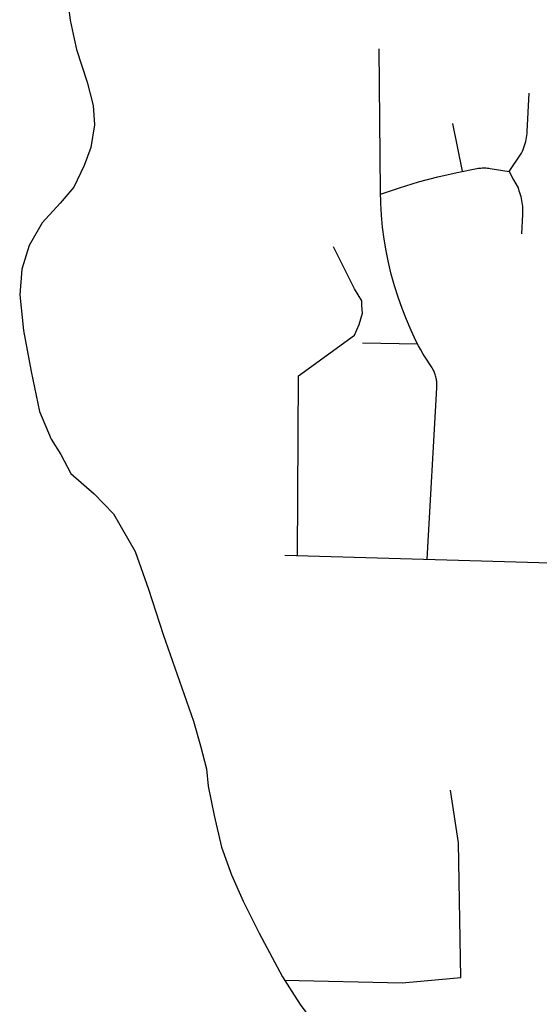
# Model space of a CAD drawing. Extents: x 1106967 to 1237511, y 151568 to 347478.
# Drawn here: x 1190671 to 1192007, y 221416 to 223947 of the extents above; entities that cross this region are included whole.
import ezdxf

# ---------------------------------------------------------------- set-up
doc = ezdxf.new("R2010")
doc.units = 0
doc.header["$LTSCALE"] = 25
doc.header["$MEASUREMENT"] = 0
doc.layers.add('Roads', color=12, linetype='CONTINUOUS')

msp = doc.modelspace()

# ---------------------------------------------------------------- linework, layer by layer
at = {"layer": 'Roads'}
for p, q in [((1191810.2, 223557.3), (1191785.2, 223680)), ((1191694.7, 223112.8), (1191552.7, 223115.3)), ((1191353.2, 222570.5), (1191858.5, 222556.3)), ((1191858.5, 222556.3), (1192695, 222532.7))]:
    msp.add_line(p, q, dxfattribs=at)
for points in [[(1191521.3, 225351.6), (1191439.4, 225314.1), (1191386.1, 225282.8), (1191333.9, 225238.9), (1191298.4, 225200.2), (1191261.8, 225139.6), (1191230.4, 225060.2), (1191197, 224975.6), (1191167.8, 224894.1), (1191158.4, 224839.8), (1191154.2, 224749.9), (1191153.1, 224669.4), (1191144.8, 224605.7), (1191116.6, 224523.2), (1191073.7, 224434.4), (1191001.6, 224340.3), (1190935.8, 224289.1), (1190880.4, 224232.7), (1190829.2, 224178.4), (1190807.9, 224122.9), (1190790.6, 224076), (1190791.6, 224020.6), (1190801, 223945.4), (1190811.7, 223897.6)], [(1190811.7, 223897.6), (1190817.7, 223870.2), (1190844.9, 223786.6), (1190860.6, 223726), (1190863.7, 223676.9), (1190854.3, 223618.4), (1190837.6, 223572.4), (1190810.4, 223516), (1190775.9, 223475.2), (1190728.9, 223425.1), (1190695.5, 223366.5), (1190676.7, 223305.9), (1190671.5, 223240.1), (1190680.9, 223148.2), (1190700.7, 223042.7), (1190722.7, 222940.3), (1190752.1, 222868.8), (1190776.9, 222829.1), (1190803.1, 222780.4), (1190862.7, 222728.2), (1190913.1, 222676.7), (1190968.2, 222579.8), (1191002.7, 222483.7), (1191040.3, 222366.6), (1191118.7, 222144.1), (1191136.4, 222080.4), (1191152.1, 222021.9), (1191156.3, 221976.9), (1191171.9, 221901.7), (1191190.7, 221820.2), (1191215.8, 221749.2), (1191246.1, 221681.2), (1191286.9, 221599.7), (1191347.5, 221486.9), (1191371, 221449.7)], [(1191719.3, 222560.2), (1191744.2, 223001.1), (1191744.3, 223004.2), (1191744.3, 223007.3), (1191744.2, 223010.4), (1191744.1, 223013.5), (1191743.8, 223016.6), (1191743.4, 223019.7), (1191742.9, 223022.8), (1191742.2, 223025.8), (1191741.5, 223028.9), (1191740.7, 223031.9), (1191739.8, 223034.8), (1191738.8, 223037.8), (1191737.7, 223040.7), (1191736.5, 223043.5), (1191735.2, 223046.4), (1191733.8, 223049.1), (1191732.3, 223051.9), (1191730.7, 223054.5), (1191729, 223057.1), (1191716, 223076.8), (1191709.2, 223087.4), (1191702.8, 223098.1), (1191696.8, 223109), (1191691, 223120.1), (1191677.9, 223147.9), (1191665.7, 223176.1), (1191654.5, 223204.8), (1191644.3, 223233.8), (1191635.1, 223263.1), (1191626.9, 223292.7), (1191619.8, 223322.6), (1191613.7, 223352.8), (1191608.6, 223383.1), (1191604.6, 223413.6), (1191601.7, 223444.2), (1191599.8, 223474.9), (1191598.9, 223505.6), (1191595.5, 223871.6)], [(1191929.9, 223556.4), (1191962, 223603.8), (1191964.2, 223608.6), (1191966.2, 223613.5), (1191968, 223618.4), (1191969.7, 223623.4), (1191971.2, 223628.5), (1191972.5, 223633.6), (1191973.6, 223638.8), (1191974.5, 223644), (1191975.3, 223649.2), (1191975.9, 223654.4), (1191976.3, 223659.7), (1191981.7, 223757.7)], [(1191599, 223498.2), (1191647.7, 223514.8), (1191696.9, 223529.8), (1191746.6, 223543), (1191796.7, 223554.5), (1191847.2, 223564.3), (1191850.6, 223564.9), (1191853.9, 223565.3), (1191857.3, 223565.6), (1191860.7, 223565.8), (1191864.1, 223565.9), (1191867.4, 223565.8), (1191870.8, 223565.7), (1191874.2, 223565.4), (1191877.6, 223565), (1191880.9, 223564.5), (1191929.9, 223556.4)], [(1191929.9, 223556.4), (1191941.2, 223535.6), (1191953.1, 223515.1), (1191955.2, 223507.2), (1191956.9, 223502.4), (1191958.4, 223497.5), (1191959.8, 223492.5), (1191961, 223487.5), (1191962, 223482.4), (1191962.9, 223477.4), (1191963.5, 223472.2), (1191964.1, 223467.1), (1191964.4, 223462), (1191964.5, 223456.8), (1191964.5, 223451.7), (1191964.3, 223446.5), (1191961.5, 223396.7)], [(1191385.7, 222569.6), (1191388.1, 223031.7), (1191532.7, 223136.5), (1191544.5, 223163.5), (1191553, 223192.3), (1191551.3, 223212.5), (1191551.3, 223224.4), (1191532.7, 223254.8), (1191478.6, 223362.9)], [(1191352.7, 221478.6), (1191654.9, 221472), (1191806, 221485.3), (1191799.3, 221831.6), (1191779.3, 221967)], [(1191371, 221449.7), (1191392.4, 221415.9), (1191441.5, 221350), (1191477, 221311.4), (1191507.3, 221280), (1191543.9, 221246.6), (1191578.2, 221231.3)]]:
    msp.add_lwpolyline(points, dxfattribs=at)

doc.saveas('drawing.dxf')
